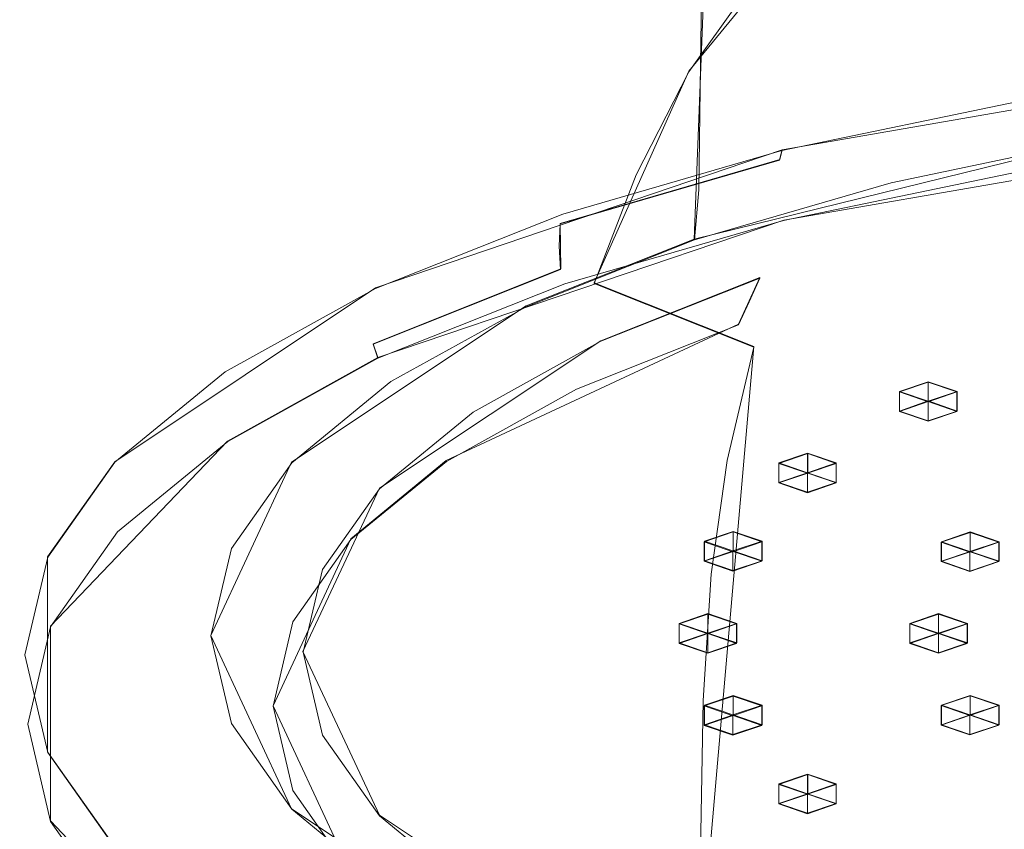
# Model space of a CAD drawing. Extents: x -105 to 262, y -138 to 0.
# Drawn here: x 198 to 215, y -129 to -115 of the extents above; entities that cross this region are included whole.
import ezdxf

# ---------------------------------------------------------------- set-up
doc = ezdxf.new("R2010")
doc.units = 0
doc.header["$LTSCALE"] = 500
doc.header["$MEASUREMENT"] = 0
for name, color, linetype in [('DWXOUTLINES', 7, 'Continuous'), ('FERRO_CHROM', 7, 'Continuous'), ('FERRO_DYSZE', 7, 'Continuous')]:
    doc.layers.add(name, color=color, linetype=linetype)

msp = doc.modelspace()

# ---------------------------------------------------------------- linework, layer by layer
at = {"layer": 'DWXOUTLINES', "color": 0, "lineweight": 0}
for p, q in [((209.66, -116.19, 326.74), (217.04, -107.17, 329.11)), ((209.75, -119.11, 365.07), (210.05, -111.35, 361.93)), ((220.17, -116.02, 374.69), (211.28, -117.56, 370.43)), ((208.01, -119.87, 326.74), (209.66, -116.19, 326.74)), ((220.19, -117.24, 375.09), (211.31, -118.78, 370.83)), ((209.75, -119.11, 365.07), (217.02, -117.32, 370.04)), ((204.21, -119.96, 363.79), (211.28, -117.56, 370.43)), ((211.28, -117.56, 370.43), (211.24, -117.73, 370.55)), ((207.42, -118.84, 367.48), (211.24, -117.73, 370.55)), ((204.25, -121.17, 364.19), (211.31, -118.78, 370.83)), ((207.43, -119.63, 367.76), (207.42, -118.84, 367.48)), ((209.75, -119.11, 365.07), (206.83, -120.27, 361.85)), ((207.43, -119.63, 367.76), (204.17, -120.93, 364.17)), ((210.89, -119.78, 364.14), (208.13, -120.88, 361.1)), ((210.89, -119.78, 364.14), (210.52, -120.59, 364.82)), ((199.68, -122.98, 355.41), (204.21, -119.96, 363.79)), ((208.01, -119.87, 326.74), (210.79, -120.98, 323.68)), ((206.83, -120.27, 361.85), (202.75, -122.99, 354.33)), ((205.44, -122.96, 358.25), (210.52, -120.59, 364.82)), ((204.25, -121.17, 364.19), (204.17, -120.93, 364.17)), ((208.13, -120.88, 361.1), (204.28, -123.44, 353.99)), ((209.75, -132.88, 326.91), (210.79, -120.98, 323.68)), ((201.64, -122.62, 360.18), (204.25, -121.17, 364.19)), ((213.32, -121.76, 357), (213.82, -121.59, 357.47)), ((213.82, -121.59, 357.47), (213.82, -121.92, 357.57)), ((214.32, -121.76, 357), (213.82, -121.59, 357.47)), ((213.32, -122.1, 357.1), (213.32, -121.76, 357)), ((213.82, -121.93, 356.53), (213.32, -121.76, 357)), ((214.32, -121.76, 357), (213.82, -121.93, 356.53)), ((214.32, -121.76, 357), (214.32, -122.1, 357.1)), ((213.32, -122.1, 357.1), (213.82, -121.92, 357.57)), ((214.32, -122.1, 357.1), (213.82, -121.92, 357.57)), ((213.82, -122.27, 356.63), (213.82, -121.93, 356.53)), ((213.82, -122.27, 356.63), (213.32, -122.1, 357.1)), ((214.32, -122.1, 357.1), (213.82, -122.27, 356.63)), ((201.64, -122.62, 360.18), (198.56, -125.84, 351.26)), ((211.22, -123, 353.59), (211.72, -122.83, 354.06)), ((211.72, -122.83, 354.06), (211.72, -123.17, 354.15)), ((211.72, -122.83, 354.06), (212.22, -123, 353.59)), ((199.68, -122.98, 355.41), (198.51, -124.63, 350.83)), ((201.35, -126, 345.99), (202.75, -122.99, 354.33)), ((205.44, -122.96, 358.25), (203.78, -124.32, 354.48)), ((211.22, -123, 353.59), (211.72, -123.17, 353.12)), ((211.22, -123.34, 353.69), (211.22, -123, 353.59)), ((211.72, -123.17, 353.12), (212.22, -123, 353.59)), ((212.22, -123, 353.59), (212.22, -123.34, 353.69)), ((211.22, -123.34, 353.69), (211.72, -123.17, 354.15)), ((212.22, -123.34, 353.69), (211.72, -123.17, 354.15)), ((211.72, -123.17, 353.12), (211.72, -123.51, 353.22)), ((211.22, -123.34, 353.69), (211.72, -123.51, 353.22)), ((211.72, -123.51, 353.22), (212.22, -123.34, 353.69)), ((202.95, -126.28, 346.12), (204.28, -123.44, 353.99)), ((209.93, -124.36, 349.85), (210.43, -124.19, 350.31)), ((210.43, -124.19, 350.31), (210.93, -124.36, 349.85)), ((210.43, -124.19, 350.31), (210.43, -124.53, 350.41)), ((214.55, -124.2, 350.3), (214.05, -124.37, 349.83)), ((214.55, -124.2, 350.3), (214.55, -124.54, 350.39)), ((215.05, -124.37, 349.83), (214.55, -124.2, 350.3)), ((203.78, -124.32, 354.48), (202.43, -127.22, 346.46)), ((209.93, -124.36, 349.85), (210.42, -124.53, 349.38)), ((209.93, -124.36, 349.85), (209.93, -124.7, 349.94)), ((210.42, -124.53, 349.38), (210.93, -124.36, 349.85)), ((210.93, -124.7, 349.94), (210.93, -124.36, 349.85)), ((214.05, -124.37, 349.83), (214.05, -124.71, 349.92)), ((214.54, -124.54, 349.36), (214.05, -124.37, 349.83)), ((215.05, -124.37, 349.83), (214.54, -124.54, 349.36)), ((215.05, -124.37, 349.83), (215.05, -124.71, 349.92)), ((209.93, -124.7, 349.94), (210.43, -124.53, 350.41)), ((210.42, -124.53, 349.38), (210.42, -124.87, 349.47)), ((210.43, -124.53, 350.41), (210.93, -124.7, 349.94)), ((214.55, -124.54, 350.39), (214.05, -124.71, 349.92)), ((214.54, -124.88, 349.45), (214.54, -124.54, 349.36)), ((215.05, -124.71, 349.92), (214.55, -124.54, 350.39)), ((198.51, -124.63, 350.83), (198.51, -128.02, 341.44)), ((209.93, -124.7, 349.94), (210.42, -124.87, 349.47)), ((210.42, -124.87, 349.47), (210.93, -124.7, 349.94)), ((214.54, -124.88, 349.45), (214.05, -124.71, 349.92)), ((215.05, -124.71, 349.92), (214.54, -124.88, 349.45)), ((209.49, -125.79, 345.93), (209.99, -125.62, 346.4)), ((209.99, -125.62, 346.4), (210.49, -125.79, 345.93)), ((209.99, -125.96, 346.49), (209.99, -125.62, 346.4)), ((213.5, -125.79, 345.93), (214, -125.62, 346.4)), ((214, -125.62, 346.4), (214, -125.96, 346.49)), ((214.5, -125.79, 345.93), (214, -125.62, 346.4)), ((209.49, -125.79, 345.93), (209.99, -125.96, 345.46)), ((209.49, -126.13, 346.02), (209.49, -125.79, 345.93)), ((209.99, -125.96, 345.46), (210.49, -125.79, 345.93)), ((210.49, -125.79, 345.93), (210.49, -126.13, 346.02)), ((213.5, -126.13, 346.02), (213.5, -125.79, 345.93)), ((214, -125.96, 345.46), (213.5, -125.79, 345.93)), ((214.5, -125.79, 345.93), (214, -125.96, 345.46)), ((214.5, -125.79, 345.93), (214.5, -126.13, 346.02)), ((198.56, -125.84, 351.26), (198.56, -129.22, 341.88)), ((209.49, -126.13, 346.02), (209.99, -125.96, 346.49)), ((209.99, -125.96, 346.49), (210.49, -126.13, 346.02)), ((209.99, -125.96, 345.46), (209.99, -126.3, 345.55)), ((213.5, -126.13, 346.02), (214, -125.96, 346.49)), ((214.5, -126.13, 346.02), (214, -125.96, 346.49)), ((214, -125.96, 345.46), (214, -126.3, 345.55)), ((202.75, -129.01, 337.65), (201.35, -126, 345.99)), ((209.49, -126.13, 346.02), (209.99, -126.3, 345.55)), ((209.99, -126.3, 345.55), (210.49, -126.13, 346.02)), ((214, -126.3, 345.55), (213.5, -126.13, 346.02)), ((214, -126.3, 345.55), (214.5, -126.13, 346.02)), ((202.95, -126.28, 346.12), (204.28, -129.12, 338.25)), ((209.93, -127.21, 342.01), (210.43, -127.04, 342.48)), ((210.43, -127.04, 342.48), (210.93, -127.21, 342.01)), ((210.43, -127.04, 342.48), (210.43, -127.38, 342.57)), ((214.05, -127.21, 342.03), (214.55, -127.04, 342.49)), ((214.55, -127.04, 342.49), (215.05, -127.21, 342.03)), ((214.55, -127.38, 342.59), (214.55, -127.04, 342.49)), ((203.78, -130.11, 338.43), (202.43, -127.22, 346.46)), ((209.93, -127.21, 342.01), (210.42, -127.38, 341.54)), ((209.93, -127.21, 342.01), (209.93, -127.55, 342.1)), ((210.93, -127.21, 342.01), (210.42, -127.38, 341.54)), ((210.93, -127.55, 342.1), (210.93, -127.21, 342.01)), ((214.05, -127.21, 342.03), (214.05, -127.55, 342.12)), ((214.54, -127.38, 341.56), (214.05, -127.21, 342.03)), ((214.54, -127.38, 341.56), (215.05, -127.21, 342.03)), ((215.05, -127.21, 342.03), (215.05, -127.55, 342.12)), ((210.43, -127.38, 342.57), (209.93, -127.55, 342.1)), ((210.42, -127.38, 341.54), (210.42, -127.72, 341.63)), ((210.43, -127.38, 342.57), (210.93, -127.55, 342.1)), ((214.05, -127.55, 342.12), (214.55, -127.38, 342.59)), ((214.54, -127.38, 341.56), (214.54, -127.72, 341.65)), ((214.55, -127.38, 342.59), (215.05, -127.55, 342.12)), ((209.93, -127.55, 342.1), (210.42, -127.72, 341.63)), ((210.93, -127.55, 342.1), (210.42, -127.72, 341.63)), ((214.05, -127.55, 342.12), (214.54, -127.72, 341.65)), ((214.54, -127.72, 341.65), (215.05, -127.55, 342.12)), ((199.68, -129.67, 336.86), (198.51, -128.02, 341.44)), ((211.22, -128.58, 338.26), (211.72, -128.41, 338.73)), ((211.72, -128.41, 338.73), (211.72, -128.75, 338.83)), ((212.22, -128.58, 338.26), (211.72, -128.41, 338.73)), ((211.22, -128.58, 338.26), (211.22, -128.92, 338.36)), ((211.72, -128.75, 337.79), (211.22, -128.58, 338.26)), ((211.72, -128.75, 337.79), (212.22, -128.58, 338.26)), ((212.22, -128.58, 338.26), (212.22, -128.92, 338.36)), ((211.72, -128.75, 338.83), (211.22, -128.92, 338.36)), ((212.22, -128.92, 338.36), (211.72, -128.75, 338.83)), ((211.72, -128.75, 337.79), (211.72, -129.09, 337.89)), ((202.75, -129.01, 337.65), (206.83, -131.72, 330.13)), ((211.72, -129.09, 337.89), (211.22, -128.92, 338.36)), ((211.72, -129.09, 337.89), (212.22, -128.92, 338.36)), ((201.64, -132.44, 332.96), (198.56, -129.22, 341.88)), ((204.28, -129.12, 338.25), (208.13, -131.68, 331.15))]:
    msp.add_line(p, q, dxfattribs=at)
at = {"layer": 'FERRO_CHROM', "lineweight": 0}
for points, invisible_edges in [([(205.162, -112.516, 336.961), (206.082, -113.821, 333.346), (205.002, -115.501, 333.554), (204.04, -114.138, 337.333)], 15), ([(204.847, -113.791, 355.2), (204.671, -115.907, 356.085), (207.003, -114.614, 359.669), (207.164, -112.507, 358.76)], 15), ([(209.86, -116.063, 363.85), (213.264, -115.075, 366.587), (213.303, -112.476, 365.595), (209.906, -113.461, 362.864)], 7), ([(215.45, -112.48, 325.598), (217.911, -113.195, 323.618), (216.271, -115.955, 322.247), (213.477, -115.144, 324.494)], 15), ([(203.149, -115.897, 337.784), (202.812, -114.451, 341.79), (203.714, -112.74, 341.206), (204.04, -114.138, 337.333)], 15), ([(203.149, -113.005, 345.796), (202.812, -114.451, 341.79), (202.158, -116.268, 342.427), (202.503, -114.788, 346.53)], 15), ([(207.597, -115.06, 329.911), (209.17, -113.132, 330.071), (211.089, -114.196, 327.122), (209.66, -116.204, 326.74)], 15), ([(202.114, -116.647, 347.286), (203.147, -115.182, 351.345), (203.522, -113.344, 350.532), (202.503, -114.788, 346.53)], 15), ([(209.86, -116.063, 363.85), (209.906, -113.461, 362.864), (207.003, -114.614, 359.669), (206.95, -117.219, 360.648)], 15), ([(204.847, -113.791, 355.2), (203.147, -115.182, 351.345), (202.959, -117.308, 352.202), (204.671, -115.907, 356.085)], 15), ([(207.597, -115.06, 329.911), (206.585, -116.796, 329.965), (205.002, -115.501, 333.554), (206.082, -113.821, 333.346)], 15), ([(203.149, -115.897, 337.784), (204.04, -114.138, 337.333), (205.002, -115.501, 333.554), (204.145, -117.307, 333.876)], 15), ([(212.229, -117.224, 323.914), (209.66, -116.204, 326.74), (211.089, -114.196, 327.122), (213.477, -115.144, 324.494)], 13), ([(217.083, -114.282, 368.787), (213.264, -115.075, 366.587), (213.242, -117.266, 367.403), (217.066, -116.471, 369.605)], 15), ([(203.149, -115.897, 337.784), (202.503, -117.749, 338.325), (202.158, -116.268, 342.427), (202.812, -114.451, 341.79)], 15), ([(204.612, -118.515, 357.055), (206.95, -117.219, 360.648), (207.003, -114.614, 359.669), (204.671, -115.907, 356.085)], 15), ([(202.114, -116.647, 347.286), (202.503, -114.788, 346.53), (202.158, -116.268, 342.427), (201.763, -118.148, 343.126)], 15), ([(202.114, -116.647, 347.286), (201.918, -118.783, 348.115), (202.959, -117.308, 352.202), (203.147, -115.182, 351.345)], 15), ([(207.597, -115.06, 329.911), (209.66, -116.204, 326.74), (208.741, -117.992, 326.65), (206.585, -116.796, 329.965)], 15), ([(209.86, -116.063, 363.85), (209.833, -118.255, 364.662), (213.242, -117.266, 367.403), (213.264, -115.075, 366.587)], 15), ([(212.229, -117.224, 323.914), (213.477, -115.144, 324.494), (216.271, -115.955, 322.247), (215.233, -118.096, 321.498)], 15), ([(205.782, -118.646, 330.163), (204.145, -117.307, 333.876), (205.002, -115.501, 333.554), (206.585, -116.796, 329.965)], 15), ([(203.149, -115.897, 337.784), (204.145, -117.307, 333.876), (203.522, -119.193, 334.323), (202.503, -117.749, 338.325)], 15), ([(204.612, -118.515, 357.055), (204.671, -115.907, 356.085), (202.959, -117.308, 352.202), (202.896, -119.919, 353.164)], 15), ([(209.86, -116.063, 363.85), (206.95, -117.219, 360.648), (206.92, -119.412, 361.456), (209.833, -118.255, 364.662)], 7), ([(212.229, -117.224, 323.914), (211.426, -119.058, 323.697), (208.741, -117.992, 326.65), (209.66, -116.204, 326.74)], 11), ([(202.114, -119.65, 338.965), (201.763, -118.148, 343.126), (202.158, -116.268, 342.427), (202.503, -117.749, 338.325)], 15), ([(217.016, -117.332, 370.036), (217.066, -116.471, 369.605), (213.242, -117.266, 367.403), (213.176, -118.13, 367.825)], 7), ([(202.114, -116.647, 347.286), (201.763, -118.148, 343.126), (201.565, -120.295, 343.926), (201.918, -118.783, 348.115)], 15), ([(215.548, -116.682, 372.889), (211.276, -117.57, 370.429), (211.235, -117.739, 370.549), (215.517, -116.849, 373.014)], 15), ([(215.548, -116.682, 372.889), (215.749, -116.752, 372.495), (211.536, -117.627, 370.069), (211.276, -117.57, 370.429)], 7), ([(205.782, -118.646, 330.163), (206.585, -116.796, 329.965), (208.741, -117.992, 326.65), (208.012, -119.883, 326.736)], 15), ([(215.506, -117.232, 373.175), (215.517, -116.849, 373.014), (211.235, -117.739, 370.549), (211.222, -118.123, 370.708)], 15), ([(216.269, -117.077, 371.527), (212.209, -117.92, 369.189), (211.536, -117.627, 370.069), (215.749, -116.752, 372.495)], 15), ([(204.612, -118.515, 357.055), (204.579, -120.71, 357.858), (206.92, -119.412, 361.456), (206.95, -117.219, 360.648)], 15), ([(215.506, -117.232, 373.175), (211.222, -118.123, 370.708), (211.243, -118.535, 370.826), (215.522, -117.645, 373.291)], 15), ([(212.229, -117.224, 323.914), (215.233, -118.096, 321.498), (214.565, -119.969, 321.172), (211.426, -119.058, 323.697)], 15), ([(216.269, -117.077, 371.527), (216.795, -117.367, 370.527), (212.891, -118.178, 368.279), (212.209, -117.92, 369.189)], 15), ([(201.852, -121.397, 349.067), (202.896, -119.919, 353.164), (202.959, -117.308, 352.202), (201.918, -118.783, 348.115)], 15), ([(205.782, -118.646, 330.163), (205.199, -120.565, 330.521), (203.522, -119.193, 334.323), (204.145, -117.307, 333.876)], 15), ([(209.755, -119.123, 365.073), (213.176, -118.13, 367.825), (213.242, -117.266, 367.403), (209.833, -118.255, 364.662)], 6), ([(217.016, -117.332, 370.036), (213.176, -118.13, 367.825), (212.891, -118.178, 368.279), (216.795, -117.367, 370.527)], 15), ([(207.468, -118.675, 367.367), (207.42, -118.846, 367.48), (211.235, -117.739, 370.549), (211.276, -117.57, 370.429)], 11), ([(207.468, -118.675, 367.367), (211.276, -117.57, 370.429), (211.536, -117.627, 370.069), (207.781, -118.717, 367.049)], 14), ([(202.114, -119.65, 338.965), (202.503, -117.749, 338.325), (203.522, -119.193, 334.323), (203.147, -121.114, 334.906)], 15), ([(207.404, -119.231, 367.637), (211.222, -118.123, 370.708), (211.235, -117.739, 370.549), (207.42, -118.846, 367.48)], 3), ([(208.591, -118.97, 366.28), (207.781, -118.717, 367.049), (211.536, -117.627, 370.069), (212.209, -117.92, 369.189)], 15), ([(215.571, -117.9, 373.283), (215.522, -117.645, 373.291), (211.243, -118.535, 370.826), (211.305, -118.787, 370.826)], 7), ([(208.591, -118.97, 366.28), (212.209, -117.92, 369.189), (212.891, -118.178, 368.279), (209.411, -119.188, 365.48)], 15), ([(215.571, -117.9, 373.283), (211.305, -118.787, 370.826), (211.612, -119.03, 370.466), (215.807, -118.158, 372.882)], 15), ([(230.041, -125.8, 345.944), (218.108, -117.851, 367.971), (214.59, -118.582, 365.946), (211.456, -119.492, 363.425)], 15), ([(217.913, -117.922, 368.403), (217.744, -118.1, 368.821), (214.119, -118.853, 366.733), (214.338, -118.665, 366.345)], 15), ([(217.913, -117.922, 368.403), (214.338, -118.665, 366.345), (214.59, -118.582, 365.946), (218.108, -117.851, 367.971)], 15), ([(210.788, -120.986, 323.681), (208.012, -119.883, 326.736), (208.741, -117.992, 326.65), (211.426, -119.058, 323.697)], 12), ([(217.626, -118.492, 369.209), (213.966, -119.253, 367.102), (214.119, -118.853, 366.733), (217.744, -118.1, 368.821)], 15), ([(218.604, -118.796, 319.557), (218.089, -120.701, 319.143), (214.565, -119.969, 321.172), (215.233, -118.096, 321.498)], 15), ([(202.114, -119.65, 338.965), (201.918, -121.807, 339.736), (201.565, -120.295, 343.926), (201.763, -118.148, 343.126)], 15), ([(209.755, -119.123, 365.073), (209.833, -118.255, 364.662), (206.92, -119.412, 361.456), (206.829, -120.285, 361.855)], 7), ([(207.404, -119.231, 367.637), (207.429, -119.641, 367.759), (211.243, -118.535, 370.826), (211.222, -118.123, 370.708)], 15), ([(209.755, -119.123, 365.073), (209.411, -119.188, 365.48), (212.891, -118.178, 368.279), (213.176, -118.13, 367.825)], 15), ([(216.389, -118.579, 371.82), (215.807, -118.158, 372.882), (211.612, -119.03, 370.466), (212.365, -119.415, 369.503)], 15), ([(204.612, -118.515, 357.055), (202.896, -119.919, 353.164), (202.86, -122.116, 353.962), (204.579, -120.71, 357.858)], 15), ([(207.504, -119.89, 367.769), (211.305, -118.787, 370.826), (211.243, -118.535, 370.826), (207.429, -119.641, 367.759)], 14), ([(211.152, -119.589, 363.783), (211.456, -119.492, 363.425), (214.59, -118.582, 365.946), (214.338, -118.665, 366.345)], 15), ([(216.389, -118.579, 371.82), (212.365, -119.415, 369.503), (213.16, -119.743, 368.458), (217.003, -118.944, 370.671)], 15), ([(217.626, -118.492, 369.209), (217.507, -118.878, 369.595), (213.813, -119.646, 367.468), (213.966, -119.253, 367.102)], 15), ([(201.852, -121.397, 349.067), (201.918, -118.783, 348.115), (201.565, -120.295, 343.926), (201.499, -122.913, 344.867)], 15), ([(207.468, -118.675, 367.367), (204.213, -119.967, 363.785), (204.158, -120.141, 363.891), (207.42, -118.846, 367.48)], 15), ([(207.468, -118.675, 367.367), (207.781, -118.717, 367.049), (204.571, -119.991, 363.517), (204.213, -119.967, 363.785)], 7), ([(208.591, -118.97, 366.28), (205.498, -120.198, 362.876), (204.571, -119.991, 363.517), (207.781, -118.717, 367.049)], 15), ([(205.782, -118.646, 330.163), (208.012, -119.883, 326.736), (207.483, -121.831, 327.011), (205.199, -120.565, 330.521)], 15), ([(211.152, -119.589, 363.783), (214.338, -118.665, 366.345), (214.119, -118.853, 366.733), (210.889, -119.79, 364.136)], 15), ([(207.404, -119.231, 367.637), (207.42, -118.846, 367.48), (204.158, -120.141, 363.891), (204.14, -120.527, 364.045)], 15), ([(207.504, -119.89, 367.769), (207.873, -120.115, 367.459), (211.612, -119.03, 370.466), (211.305, -118.787, 370.826)], 15), ([(210.704, -120.199, 364.479), (210.889, -119.79, 364.136), (214.119, -118.853, 366.733), (213.966, -119.253, 367.102)], 15), ([(217.338, -119.036, 370.006), (217.003, -118.944, 370.671), (213.16, -119.743, 368.458), (213.593, -119.814, 367.849)], 15), ([(217.338, -119.036, 370.006), (213.593, -119.814, 367.849), (213.813, -119.646, 367.468), (217.507, -118.878, 369.595)], 15), ([(208.591, -118.97, 366.28), (209.411, -119.188, 365.48), (206.436, -120.369, 362.207), (205.498, -120.198, 362.876)], 15), ([(209.755, -119.123, 365.073), (206.829, -120.285, 361.855), (206.436, -120.369, 362.207), (209.411, -119.188, 365.48)], 15), ([(208.779, -120.456, 366.619), (212.365, -119.415, 369.503), (211.612, -119.03, 370.466), (207.873, -120.115, 367.459)], 15), ([(210.788, -120.986, 323.681), (211.426, -119.058, 323.697), (214.565, -119.969, 321.172), (214.036, -121.928, 321.07)], 15), ([(204.847, -122.505, 331.051), (203.147, -121.114, 334.906), (203.522, -119.193, 334.323), (205.199, -120.565, 330.521)], 15), ([(207.404, -119.231, 367.637), (204.14, -120.527, 364.045), (204.168, -120.936, 364.171), (207.429, -119.641, 367.759)], 3), ([(210.704, -120.199, 364.479), (213.966, -119.253, 367.102), (213.813, -119.646, 367.468), (210.52, -120.601, 364.82)], 7), ([(204.479, -121.588, 358.243), (206.829, -120.285, 361.855), (206.92, -119.412, 361.456), (204.579, -120.71, 357.858)], 14), ([(208.779, -120.456, 366.619), (209.735, -120.737, 365.703), (213.16, -119.743, 368.458), (212.365, -119.415, 369.503)], 15), ([(230.041, -125.8, 345.944), (211.456, -119.492, 363.425), (208.776, -120.556, 360.476), (206.623, -121.75, 357.167)], 15), ([(211.152, -119.589, 363.783), (210.889, -119.79, 364.136), (208.127, -120.887, 361.097), (208.429, -120.67, 360.786)], 15), ([(211.152, -119.589, 363.783), (208.429, -120.67, 360.786), (208.776, -120.556, 360.476), (211.456, -119.492, 363.425)], 15), ([(202.114, -119.65, 338.965), (203.147, -121.114, 334.906), (202.959, -123.282, 335.649), (201.918, -121.807, 339.736)], 15), ([(207.504, -119.89, 367.769), (207.429, -119.641, 367.759), (204.168, -120.936, 364.171), (204.254, -121.18, 364.194)], 3), ([(210.704, -120.199, 364.479), (207.916, -121.306, 361.411), (208.127, -120.887, 361.097), (210.889, -119.79, 364.136)], 3), ([(210.256, -120.783, 365.166), (213.593, -119.814, 367.849), (213.16, -119.743, 368.458), (209.735, -120.737, 365.703)], 15), ([(210.256, -120.783, 365.166), (210.52, -120.601, 364.82), (213.813, -119.646, 367.468), (213.593, -119.814, 367.849)], 15), ([(201.598, -121.417, 359.767), (201.537, -121.594, 359.864), (204.158, -120.141, 363.891), (204.213, -119.967, 363.785)], 15), ([(201.598, -121.417, 359.767), (204.213, -119.967, 363.785), (204.571, -119.991, 363.517), (201.993, -121.421, 359.554)], 14), ([(201.852, -121.397, 349.067), (201.816, -123.596, 349.86), (202.86, -122.116, 353.962), (202.896, -119.919, 353.164)], 15), ([(207.504, -119.89, 367.769), (204.254, -121.18, 364.194), (204.676, -121.384, 363.941), (207.873, -120.115, 367.459)], 15), ([(210.788, -120.986, 323.681), (210.326, -122.96, 323.883), (207.483, -121.831, 327.011), (208.012, -119.883, 326.736)], 15), ([(217.679, -122.685, 318.971), (214.036, -121.928, 321.07), (214.565, -119.969, 321.172), (218.089, -120.701, 319.143)], 15), ([(201.517, -121.981, 360.015), (204.14, -120.527, 364.045), (204.158, -120.141, 363.891), (201.537, -121.594, 359.864)], 15), ([(203.013, -121.576, 359.057), (201.993, -121.421, 359.554), (204.571, -119.991, 363.517), (205.498, -120.198, 362.876)], 15), ([(208.779, -120.456, 366.619), (207.873, -120.115, 367.459), (204.676, -121.384, 363.941), (205.713, -121.673, 363.245)], 15), ([(201.853, -124.428, 340.668), (201.499, -122.913, 344.867), (201.565, -120.295, 343.926), (201.918, -121.807, 339.736)], 15), ([(203.013, -121.576, 359.057), (205.498, -120.198, 362.876), (206.436, -120.369, 362.207), (204.046, -121.695, 358.534)], 15), ([(204.479, -121.588, 358.243), (204.046, -121.695, 358.534), (206.436, -120.369, 362.207), (206.829, -120.285, 361.855)], 15), ([(210.704, -120.199, 364.479), (210.52, -120.601, 364.82), (207.705, -121.719, 361.723), (207.916, -121.306, 361.411)], 15), ([(208.779, -120.456, 366.619), (205.713, -121.673, 363.245), (206.807, -121.899, 362.481), (209.735, -120.737, 365.703)], 15), ([(201.517, -121.981, 360.015), (201.549, -122.389, 360.146), (204.168, -120.936, 364.171), (204.14, -120.527, 364.045)], 15), ([(204.847, -122.505, 331.051), (205.199, -120.565, 330.521), (207.483, -121.831, 327.011), (207.164, -123.79, 327.492)], 15), ([(206.24, -121.884, 357.423), (206.623, -121.75, 357.167), (208.776, -120.556, 360.476), (208.429, -120.67, 360.786)], 15), ([(210.256, -120.783, 365.166), (207.404, -121.915, 362.027), (207.705, -121.719, 361.723), (210.52, -120.601, 364.82)], 11), ([(204.479, -121.588, 358.243), (204.579, -120.71, 357.858), (202.86, -122.116, 353.962), (202.755, -122.999, 354.331)], 7), ([(206.24, -121.884, 357.423), (208.429, -120.67, 360.786), (208.127, -120.887, 361.097), (205.908, -122.117, 357.687)], 15), ([(210.256, -120.783, 365.166), (209.735, -120.737, 365.703), (206.807, -121.899, 362.481), (207.404, -121.915, 362.027)], 15), ([(201.643, -122.628, 360.181), (204.254, -121.18, 364.194), (204.168, -120.936, 364.171), (201.549, -122.389, 360.146)], 14), ([(205.676, -122.548, 357.968), (205.908, -122.117, 357.687), (208.127, -120.887, 361.097), (207.916, -121.306, 361.411)], 13), ([(210.788, -120.986, 323.681), (214.036, -121.928, 321.07), (213.651, -123.925, 321.209), (210.326, -122.96, 323.883)], 7), ([(201.643, -122.628, 360.181), (202.108, -122.808, 359.995), (204.676, -121.384, 363.941), (204.254, -121.18, 364.194)], 15), ([(204.847, -122.505, 331.051), (204.671, -124.682, 331.767), (202.959, -123.282, 335.649), (203.147, -121.114, 334.906)], 15), ([(205.676, -122.548, 357.968), (207.916, -121.306, 361.411), (207.705, -121.719, 361.723), (205.444, -122.973, 358.247)], 15), ([(201.598, -121.417, 359.767), (199.679, -122.988, 355.414), (199.614, -123.168, 355.502), (201.537, -121.594, 359.864)], 15), ([(201.598, -121.417, 359.767), (201.993, -121.421, 359.554), (200.1, -122.97, 355.262), (199.679, -122.988, 355.414)], 7), ([(203.013, -121.576, 359.057), (201.189, -123.069, 354.922), (200.1, -122.97, 355.262), (201.993, -121.421, 359.554)], 15), ([(201.852, -121.397, 349.067), (201.499, -122.913, 344.867), (201.462, -125.113, 345.655), (201.816, -123.596, 349.86)], 15), ([(203.249, -123.039, 359.46), (205.713, -121.673, 363.245), (204.676, -121.384, 363.941), (202.108, -122.808, 359.995)], 15), ([(201.517, -121.981, 360.015), (201.537, -121.594, 359.864), (199.614, -123.168, 355.502), (199.592, -123.556, 355.65)], 15), ([(203.013, -121.576, 359.057), (204.046, -121.695, 358.534), (202.293, -123.13, 354.557), (201.189, -123.069, 354.922)], 15), ([(204.479, -121.588, 358.243), (202.755, -122.999, 354.331), (202.293, -123.13, 354.557), (204.046, -121.695, 358.534)], 15), ([(203.249, -123.039, 359.46), (204.455, -123.204, 358.866), (206.807, -121.899, 362.481), (205.713, -121.673, 363.245)], 15), ([(201.853, -124.428, 340.668), (201.918, -121.807, 339.736), (202.959, -123.282, 335.649), (202.896, -125.906, 336.571)], 15), ([(230.041, -125.8, 345.944), (206.623, -121.75, 357.167), (205.043, -123.043, 353.584), (204.082, -124.404, 349.811)], 15), ([(206.24, -121.884, 357.423), (204.634, -123.198, 353.781), (205.043, -123.043, 353.584), (206.623, -121.75, 357.167)], 15), ([(205.111, -123.187, 358.504), (205.444, -122.973, 358.247), (207.705, -121.719, 361.723), (207.404, -121.915, 362.027)], 13), ([(210.047, -124.934, 324.319), (207.164, -123.79, 327.492), (207.483, -121.831, 327.011), (210.326, -122.96, 323.883)], 7), ([(201.517, -121.981, 360.015), (199.592, -123.556, 355.65), (199.626, -123.962, 355.786), (201.549, -122.389, 360.146)], 15), ([(206.24, -121.884, 357.423), (205.908, -122.117, 357.687), (204.28, -123.45, 353.994), (204.634, -123.198, 353.781)], 15), ([(205.111, -123.187, 358.504), (207.404, -121.915, 362.027), (206.807, -121.899, 362.481), (204.455, -123.204, 358.866)], 15), ([(217.679, -122.685, 318.971), (217.382, -124.7, 319.06), (213.651, -123.925, 321.209), (214.036, -121.928, 321.07)], 15), ([(201.706, -124.485, 350.214), (202.755, -122.999, 354.331), (202.86, -122.116, 353.962), (201.816, -123.596, 349.86)], 14), ([(205.676, -122.548, 357.968), (204.032, -123.894, 354.24), (204.28, -123.45, 353.994), (205.908, -122.117, 357.687)], 11), ([(201.643, -122.628, 360.181), (201.549, -122.389, 360.146), (199.626, -123.962, 355.786), (199.727, -124.196, 355.836)], 7), ([(205.676, -122.548, 357.968), (205.444, -122.973, 358.247), (203.784, -124.331, 354.484), (204.032, -123.894, 354.24)], 15), ([(204.847, -122.505, 331.051), (207.164, -123.79, 327.492), (207.003, -125.976, 328.182), (204.671, -124.682, 331.767)], 15), ([(201.643, -122.628, 360.181), (199.727, -124.196, 355.836), (200.223, -124.35, 355.721), (202.108, -122.808, 359.995)], 15), ([(203.249, -123.039, 359.46), (202.108, -122.808, 359.995), (200.223, -124.35, 355.721), (201.442, -124.518, 355.36)], 15), ([(198.512, -124.641, 350.832), (198.445, -124.825, 350.91), (199.614, -123.168, 355.502), (199.679, -122.988, 355.414)], 15), ([(198.512, -124.641, 350.832), (199.679, -122.988, 355.414), (200.1, -122.97, 355.262), (198.949, -124.601, 350.744)], 14), ([(200.081, -124.64, 350.568), (198.949, -124.601, 350.744), (200.1, -122.97, 355.262), (201.189, -123.069, 354.922)], 15), ([(201.706, -124.485, 350.214), (201.226, -124.641, 350.369), (202.293, -123.13, 354.557), (202.755, -122.999, 354.331)], 15), ([(203.249, -123.039, 359.46), (201.442, -124.518, 355.36), (202.728, -124.616, 354.951), (204.455, -123.204, 358.866)], 15), ([(201.853, -124.428, 340.668), (201.816, -126.631, 341.45), (201.462, -125.113, 345.655), (201.499, -122.913, 344.867)], 15), ([(205.111, -123.187, 358.504), (203.429, -124.563, 354.69), (203.784, -124.331, 354.484), (205.444, -122.973, 358.247)], 11), ([(203.658, -124.582, 349.947), (204.082, -124.404, 349.811), (205.043, -123.043, 353.584), (204.634, -123.198, 353.781)], 15), ([(210.047, -124.934, 324.319), (210.326, -122.96, 323.883), (213.651, -123.925, 321.209), (213.419, -125.913, 321.607)], 15), ([(198.422, -125.214, 351.055), (199.592, -123.556, 355.65), (199.614, -123.168, 355.502), (198.445, -124.825, 350.91)], 15), ([(200.081, -124.64, 350.568), (201.189, -123.069, 354.922), (202.293, -123.13, 354.557), (201.226, -124.641, 350.369)], 15), ([(205.111, -123.187, 358.504), (204.455, -123.204, 358.866), (202.728, -124.616, 354.951), (203.429, -124.563, 354.69)], 15), ([(203.658, -124.582, 349.947), (204.634, -123.198, 353.781), (204.28, -123.45, 353.994), (203.29, -124.853, 350.107)], 15), ([(204.612, -127.311, 332.68), (202.896, -125.906, 336.571), (202.959, -123.282, 335.649), (204.671, -124.682, 331.767)], 15), ([(198.422, -125.214, 351.055), (198.457, -125.618, 351.196), (199.626, -123.962, 355.786), (199.592, -123.556, 355.65)], 15), ([(203.032, -125.31, 350.315), (203.29, -124.853, 350.107), (204.28, -123.45, 353.994), (204.032, -123.894, 354.24)], 13), ([(201.706, -124.485, 350.214), (201.816, -123.596, 349.86), (201.462, -125.113, 345.655), (201.35, -126.008, 345.992)], 7), ([(203.032, -125.31, 350.315), (204.032, -123.894, 354.24), (203.784, -124.331, 354.484), (202.775, -125.761, 350.521)], 15), ([(210.047, -124.934, 324.319), (209.906, -127.129, 324.987), (207.003, -125.976, 328.182), (207.164, -123.79, 327.492)], 15), ([(198.562, -125.847, 351.261), (199.727, -124.196, 355.836), (199.626, -123.962, 355.786), (198.457, -125.618, 351.196)], 14), ([(217.203, -126.699, 319.428), (213.419, -125.913, 321.607), (213.651, -123.925, 321.209), (217.382, -124.7, 319.06)], 15), ([(198.562, -125.847, 351.261), (199.077, -125.974, 351.22), (200.223, -124.35, 355.721), (199.727, -124.196, 355.836)], 15), ([(200.342, -126.076, 351.044), (201.442, -124.518, 355.36), (200.223, -124.35, 355.721), (199.077, -125.974, 351.22)], 15), ([(201.853, -124.428, 340.668), (202.896, -125.906, 336.571), (202.86, -128.111, 337.348), (201.816, -126.631, 341.45)], 15), ([(202.407, -126.012, 350.674), (202.775, -125.761, 350.521), (203.784, -124.331, 354.484), (203.429, -124.563, 354.69)], 13), ([(203.658, -124.582, 349.947), (203.327, -126, 346.016), (203.756, -125.8, 345.944), (204.082, -124.404, 349.811)], 15), ([(230.041, -125.8, 345.944), (204.082, -124.404, 349.811), (203.756, -125.8, 345.944), (204.082, -127.195, 342.077)], 15), ([(198.512, -124.641, 350.832), (198.949, -124.601, 350.744), (198.559, -126.272, 346.112), (198.117, -126.336, 346.135)], 7), ([(200.081, -124.64, 350.568), (199.705, -126.251, 346.104), (198.559, -126.272, 346.112), (198.949, -124.601, 350.744)], 15), ([(200.342, -126.076, 351.044), (201.679, -126.104, 350.829), (202.728, -124.616, 354.951), (201.442, -124.518, 355.36)], 15), ([(201.706, -124.485, 350.214), (201.35, -126.008, 345.992), (200.865, -126.19, 346.076), (201.226, -124.641, 350.369)], 15), ([(202.407, -126.012, 350.674), (203.429, -124.563, 354.69), (202.728, -124.616, 354.951), (201.679, -126.104, 350.829)], 15), ([(203.658, -124.582, 349.947), (203.29, -124.853, 350.107), (202.954, -126.291, 346.121), (203.327, -126, 346.016)], 15), ([(198.512, -124.641, 350.832), (198.117, -126.336, 346.135), (198.048, -126.524, 346.203), (198.445, -124.825, 350.91)], 15), ([(200.081, -124.64, 350.568), (201.226, -124.641, 350.369), (200.865, -126.19, 346.076), (199.705, -126.251, 346.104)], 15), ([(204.612, -127.311, 332.68), (204.671, -124.682, 331.767), (207.003, -125.976, 328.182), (206.95, -128.607, 329.087)], 15), ([(198.422, -125.214, 351.055), (198.445, -124.825, 350.91), (198.048, -126.524, 346.203), (198.026, -126.914, 346.345)], 15), ([(203.032, -125.31, 350.315), (202.694, -126.762, 346.291), (202.954, -126.291, 346.121), (203.29, -124.853, 350.107)], 11), ([(210.047, -124.934, 324.319), (213.419, -125.913, 321.607), (213.303, -128.114, 322.256), (209.906, -127.129, 324.987)], 7), ([(201.706, -127.532, 341.771), (201.35, -126.008, 345.992), (201.462, -125.113, 345.655), (201.816, -126.631, 341.45)], 14), ([(198.422, -125.214, 351.055), (198.026, -126.914, 346.345), (198.061, -127.316, 346.491), (198.457, -125.618, 351.196)], 15), ([(203.032, -125.31, 350.315), (202.775, -125.761, 350.521), (202.433, -127.227, 346.459), (202.694, -126.762, 346.291)], 15), ([(198.562, -125.847, 351.261), (198.457, -125.618, 351.196), (198.061, -127.316, 346.491), (198.167, -127.539, 346.571)], 7), ([(202.407, -126.012, 350.674), (202.06, -127.498, 346.557), (202.433, -127.227, 346.459), (202.775, -125.761, 350.521)], 11), ([(203.658, -127.418, 342.086), (204.082, -127.195, 342.077), (203.756, -125.8, 345.944), (203.327, -126, 346.016)], 15), ([(230.041, -125.8, 345.944), (204.082, -127.195, 342.077), (205.043, -128.556, 338.304), (206.623, -129.849, 334.72)], 15), ([(230.041, -125.8, 345.944), (206.623, -129.849, 334.72), (208.776, -131.043, 331.412), (211.456, -132.107, 328.463)], 15), ([(230.041, -125.8, 345.944), (211.456, -132.107, 328.463), (214.59, -133.017, 325.942), (218.108, -133.748, 323.916)], 15), ([(198.562, -125.847, 351.261), (198.167, -127.539, 346.571), (198.689, -127.639, 346.608), (199.077, -125.974, 351.22)], 15), ([(204.612, -127.311, 332.68), (204.579, -129.517, 333.452), (202.86, -128.111, 337.348), (202.896, -125.906, 336.571)], 15), ([(217.203, -126.699, 319.428), (217.113, -128.906, 320.062), (213.303, -128.114, 322.256), (213.419, -125.913, 321.607)], 15), ([(200.342, -126.076, 351.044), (199.077, -125.974, 351.22), (198.689, -127.639, 346.608), (199.97, -127.672, 346.62)], 15), ([(200.342, -126.076, 351.044), (199.97, -127.672, 346.62), (201.323, -127.629, 346.604), (201.679, -126.104, 350.829)], 15), ([(201.706, -127.532, 341.771), (201.226, -127.739, 341.783), (200.865, -126.19, 346.076), (201.35, -126.008, 345.992)], 15), ([(202.407, -126.012, 350.674), (201.679, -126.104, 350.829), (201.323, -127.629, 346.604), (202.06, -127.498, 346.557)], 15), ([(203.658, -127.418, 342.086), (203.327, -126, 346.016), (202.954, -126.291, 346.121), (203.29, -127.729, 342.136)], 15), ([(209.86, -129.762, 325.885), (206.95, -128.607, 329.087), (207.003, -125.976, 328.182), (209.906, -127.129, 324.987)], 7), ([(198.512, -128.031, 341.438), (198.117, -126.336, 346.135), (198.559, -126.272, 346.112), (198.949, -127.943, 341.48)], 14), ([(200.081, -127.861, 341.641), (198.949, -127.943, 341.48), (198.559, -126.272, 346.112), (199.705, -126.251, 346.104)], 15), ([(200.081, -127.861, 341.641), (199.705, -126.251, 346.104), (200.865, -126.19, 346.076), (201.226, -127.739, 341.783)], 15), ([(203.032, -128.214, 342.268), (203.29, -127.729, 342.136), (202.954, -126.291, 346.121), (202.694, -126.762, 346.291)], 13), ([(198.512, -128.031, 341.438), (198.445, -128.222, 341.496), (198.048, -126.524, 346.203), (198.117, -126.336, 346.135)], 15), ([(198.422, -128.614, 341.634), (198.026, -126.914, 346.345), (198.048, -126.524, 346.203), (198.445, -128.222, 341.496)], 15), ([(201.706, -127.532, 341.771), (201.816, -126.631, 341.45), (202.86, -128.111, 337.348), (202.755, -129.018, 337.653)], 7), ([(203.032, -128.214, 342.268), (202.694, -126.762, 346.291), (202.433, -127.227, 346.459), (202.775, -128.692, 342.397)], 15), ([(198.422, -128.614, 341.634), (198.457, -129.014, 341.785), (198.061, -127.316, 346.491), (198.026, -126.914, 346.345)], 15), ([(209.86, -129.762, 325.885), (209.906, -127.129, 324.987), (213.303, -128.114, 322.256), (213.264, -130.75, 323.148)], 15), ([(198.562, -129.231, 341.882), (198.167, -127.539, 346.571), (198.061, -127.316, 346.491), (198.457, -129.014, 341.785)], 14), ([(202.407, -128.983, 342.44), (202.775, -128.692, 342.397), (202.433, -127.227, 346.459), (202.06, -127.498, 346.557)], 13), ([(203.658, -127.418, 342.086), (204.634, -128.802, 338.252), (205.043, -128.556, 338.304), (204.082, -127.195, 342.077)], 15), ([(204.612, -127.311, 332.68), (206.95, -128.607, 329.087), (206.92, -130.815, 329.854), (204.579, -129.517, 333.452)], 15), ([(202.407, -128.983, 342.44), (202.06, -127.498, 346.557), (201.323, -127.629, 346.604), (201.679, -129.153, 342.379)], 15), ([(203.658, -127.418, 342.086), (203.29, -127.729, 342.136), (204.28, -129.132, 338.248), (204.634, -128.802, 338.252)], 15), ([(198.562, -129.231, 341.882), (199.077, -129.303, 341.995), (198.689, -127.639, 346.608), (198.167, -127.539, 346.571)], 15), ([(200.342, -129.269, 342.195), (199.97, -127.672, 346.62), (198.689, -127.639, 346.608), (199.077, -129.303, 341.995)], 15), ([(200.342, -129.269, 342.195), (201.679, -129.153, 342.379), (201.323, -127.629, 346.604), (199.97, -127.672, 346.62)], 15), ([(201.706, -127.532, 341.771), (202.755, -129.018, 337.653), (202.293, -129.25, 337.596), (201.226, -127.739, 341.783)], 15), ([(200.081, -127.861, 341.641), (201.226, -127.739, 341.783), (202.293, -129.25, 337.596), (201.189, -129.432, 337.287)], 15), ([(203.032, -128.214, 342.268), (204.032, -129.63, 338.342), (204.28, -129.132, 338.248), (203.29, -127.729, 342.136)], 11), ([(198.512, -128.031, 341.438), (198.949, -127.943, 341.48), (200.1, -129.574, 336.961), (199.679, -129.685, 336.856)], 7), ([(200.081, -127.861, 341.641), (201.189, -129.432, 337.287), (200.1, -129.574, 336.961), (198.949, -127.943, 341.48)], 15), ([(198.512, -128.031, 341.438), (199.679, -129.685, 336.856), (199.614, -129.879, 336.904), (198.445, -128.222, 341.496)], 15), ([(204.479, -130.429, 333.742), (202.755, -129.018, 337.653), (202.86, -128.111, 337.348), (204.579, -129.517, 333.452)], 14), ([(217.083, -131.544, 320.948), (213.264, -130.75, 323.148), (213.303, -128.114, 322.256), (217.113, -128.906, 320.062)], 15), ([(198.422, -128.614, 341.634), (198.445, -128.222, 341.496), (199.614, -129.879, 336.904), (199.592, -130.272, 337.039)], 15), ([(203.032, -128.214, 342.268), (202.775, -128.692, 342.397), (203.784, -130.122, 338.434), (204.032, -129.63, 338.342)], 15), ([(198.422, -128.614, 341.634), (199.592, -130.272, 337.039), (199.626, -130.67, 337.195), (198.457, -129.014, 341.785)], 15), ([(202.407, -128.983, 342.44), (203.429, -130.433, 338.424), (203.784, -130.122, 338.434), (202.775, -128.692, 342.397)], 11), ([(206.24, -130.116, 334.61), (206.623, -129.849, 334.72), (205.043, -128.556, 338.304), (204.634, -128.802, 338.252)], 15), ([(209.86, -129.762, 325.885), (209.833, -131.972, 326.648), (206.92, -130.815, 329.854), (206.95, -128.607, 329.087)], 15), ([(206.24, -130.116, 334.61), (204.634, -128.802, 338.252), (204.28, -129.132, 338.248), (205.908, -130.464, 334.555)], 15), ([(198.562, -129.231, 341.882), (198.457, -129.014, 341.785), (199.626, -130.67, 337.195), (199.727, -130.882, 337.307)], 7), ([(202.407, -128.983, 342.44), (201.679, -129.153, 342.379), (202.728, -130.641, 338.257), (203.429, -130.433, 338.424)], 15), ([(204.479, -130.429, 333.742), (204.046, -130.686, 333.618), (202.293, -129.25, 337.596), (202.755, -129.018, 337.653)], 15), ([(200.342, -129.269, 342.195), (201.442, -130.826, 337.879), (202.728, -130.641, 338.257), (201.679, -129.153, 342.379)], 15), ([(205.676, -130.976, 334.614), (205.908, -130.464, 334.555), (204.28, -129.132, 338.248), (204.032, -129.63, 338.342)], 13), ([(198.562, -129.231, 341.882), (199.727, -130.882, 337.307), (200.223, -130.927, 337.495), (199.077, -129.303, 341.995)], 15), ([(200.342, -129.269, 342.195), (199.077, -129.303, 341.995), (200.223, -130.927, 337.495), (201.442, -130.826, 337.879)], 15), ([(203.013, -130.925, 333.151), (201.189, -129.432, 337.287), (202.293, -129.25, 337.596), (204.046, -130.686, 333.618)], 15)]:
    msp.add_3dface(points, dxfattribs=dict(at, invisible_edges=invisible_edges))
at = {"layer": 'FERRO_DYSZE', "lineweight": 0}
for points in [[(213.82, -121.934, 357.566), (213.82, -121.596, 357.472), (213.318, -121.767, 357.003), (213.318, -122.105, 357.097)], [(211.724, -123.176, 354.155), (212.221, -123.347, 353.685), (212.221, -123.008, 353.592), (211.724, -122.838, 354.061)], [(210.926, -124.372, 349.845), (210.926, -124.71, 349.939), (210.424, -124.881, 349.47), (210.424, -124.543, 349.376)], [(214.045, -124.716, 349.923), (214.045, -124.378, 349.829), (214.543, -124.549, 349.36), (214.543, -124.887, 349.453)], [(210.488, -126.136, 346.021), (210.488, -125.798, 345.927), (209.99, -125.627, 346.396), (209.99, -125.966, 346.49)], [(214, -125.966, 346.49), (214, -125.627, 346.396), (213.498, -125.798, 345.927), (213.498, -126.136, 346.021)], [(209.926, -127.562, 342.103), (210.428, -127.392, 342.572), (210.428, -127.053, 342.478), (209.926, -127.224, 342.009)], [(215.045, -127.557, 342.119), (215.045, -127.218, 342.025), (214.547, -127.047, 342.495), (214.547, -127.386, 342.588)], [(210.424, -127.733, 341.634), (210.424, -127.395, 341.54), (210.926, -127.224, 342.009), (210.926, -127.562, 342.103)], [(214.543, -127.727, 341.65), (214.045, -127.557, 342.119), (214.045, -127.218, 342.025), (214.543, -127.389, 341.556)], [(211.221, -128.926, 338.356), (211.724, -128.755, 338.826), (211.724, -128.417, 338.732), (211.221, -128.588, 338.263)]]:
    msp.add_3dface(points, dxfattribs=at)
for points, invisible_edges in [([(214.318, -122.105, 357.097), (214.318, -121.767, 357.003), (213.82, -121.596, 357.472), (213.82, -121.934, 357.566)], 12), ([(213.318, -122.105, 357.097), (213.318, -121.767, 357.003), (213.816, -121.937, 356.534), (213.816, -122.276, 356.628)], 1), ([(213.816, -122.276, 356.628), (213.816, -121.937, 356.534), (214.318, -121.767, 357.003), (214.318, -122.105, 357.097)], 13), ([(214.318, -122.105, 357.097), (213.82, -121.934, 357.566), (213.318, -122.105, 357.097), (213.816, -122.276, 356.628)], 6), ([(211.724, -123.176, 354.155), (211.724, -122.838, 354.061), (211.221, -123.008, 353.592), (211.221, -123.347, 353.685)], 1), ([(211.721, -123.518, 353.216), (211.221, -123.347, 353.685), (211.221, -123.008, 353.592), (211.721, -123.179, 353.122)], 10), ([(212.221, -123.008, 353.592), (212.221, -123.347, 353.685), (211.721, -123.518, 353.216), (211.721, -123.179, 353.122)], 1), ([(211.721, -123.518, 353.216), (212.221, -123.347, 353.685), (211.724, -123.176, 354.155), (211.221, -123.347, 353.685)], 15), ([(209.926, -124.71, 349.939), (210.428, -124.54, 350.408), (210.428, -124.201, 350.314), (209.926, -124.372, 349.845)], 10), ([(210.428, -124.54, 350.408), (210.926, -124.71, 349.939), (210.926, -124.372, 349.845), (210.428, -124.201, 350.314)], 2), ([(214.548, -124.546, 350.392), (214.548, -124.207, 350.298), (214.045, -124.378, 349.829), (214.045, -124.716, 349.923)], 4), ([(214.548, -124.546, 350.392), (215.045, -124.716, 349.923), (215.045, -124.378, 349.829), (214.548, -124.207, 350.298)], 9), ([(209.926, -124.71, 349.939), (209.926, -124.372, 349.845), (210.424, -124.543, 349.376), (210.424, -124.881, 349.47)], 4), ([(214.543, -124.887, 349.453), (214.543, -124.549, 349.36), (215.045, -124.378, 349.829), (215.045, -124.716, 349.923)], 13), ([(210.424, -124.881, 349.47), (210.926, -124.71, 349.939), (210.428, -124.54, 350.408), (209.926, -124.71, 349.939)], 15), ([(215.045, -124.716, 349.923), (214.548, -124.546, 350.392), (214.045, -124.716, 349.923), (214.543, -124.887, 349.453)], 6), ([(209.99, -125.966, 346.49), (209.99, -125.627, 346.396), (209.488, -125.798, 345.927), (209.488, -126.136, 346.021)], 1), ([(214, -125.966, 346.49), (214.498, -126.136, 346.021), (214.498, -125.798, 345.927), (214, -125.627, 346.396)], 11), ([(209.488, -126.136, 346.021), (209.488, -125.798, 345.927), (209.986, -125.969, 345.458), (209.986, -126.307, 345.552)], 13), ([(209.986, -126.307, 345.552), (209.986, -125.969, 345.458), (210.488, -125.798, 345.927), (210.488, -126.136, 346.021)], 4), ([(213.498, -126.136, 346.021), (213.498, -125.798, 345.927), (213.996, -125.969, 345.458), (213.996, -126.307, 345.552)], 9), ([(213.996, -126.307, 345.552), (213.996, -125.969, 345.458), (214.498, -125.798, 345.927), (214.498, -126.136, 346.021)], 9), ([(210.488, -126.136, 346.021), (209.99, -125.966, 346.49), (209.488, -126.136, 346.021), (209.986, -126.307, 345.552)], 11), ([(214.498, -126.136, 346.021), (214, -125.966, 346.49), (213.498, -126.136, 346.021), (213.996, -126.307, 345.552)], 2), ([(210.926, -127.562, 342.103), (210.926, -127.224, 342.009), (210.428, -127.053, 342.478), (210.428, -127.392, 342.572)], 5), ([(214.547, -127.386, 342.588), (214.547, -127.047, 342.495), (214.045, -127.218, 342.025), (214.045, -127.557, 342.119)], 13), ([(210.424, -127.733, 341.634), (209.926, -127.562, 342.103), (209.926, -127.224, 342.009), (210.424, -127.395, 341.54)], 10), ([(214.543, -127.727, 341.65), (214.543, -127.389, 341.556), (215.045, -127.218, 342.025), (215.045, -127.557, 342.119)], 13), ([(210.926, -127.562, 342.103), (210.428, -127.392, 342.572), (209.926, -127.562, 342.103), (210.424, -127.733, 341.634)], 15), ([(215.045, -127.557, 342.119), (214.547, -127.386, 342.588), (214.045, -127.557, 342.119), (214.543, -127.727, 341.65)], 5), ([(211.724, -128.755, 338.826), (212.221, -128.926, 338.356), (212.221, -128.588, 338.263), (211.724, -128.417, 338.732)], 8), ([(211.721, -129.097, 337.887), (211.221, -128.926, 338.356), (211.221, -128.588, 338.263), (211.721, -128.759, 337.793)], 10), ([(211.721, -129.097, 337.887), (211.721, -128.759, 337.793), (212.221, -128.588, 338.263), (212.221, -128.926, 338.356)], 4), ([(212.221, -128.926, 338.356), (211.724, -128.755, 338.826), (211.221, -128.926, 338.356), (211.721, -129.097, 337.887)], 15)]:
    msp.add_3dface(points, dxfattribs=dict(at, invisible_edges=invisible_edges))

doc.saveas('drawing.dxf')
